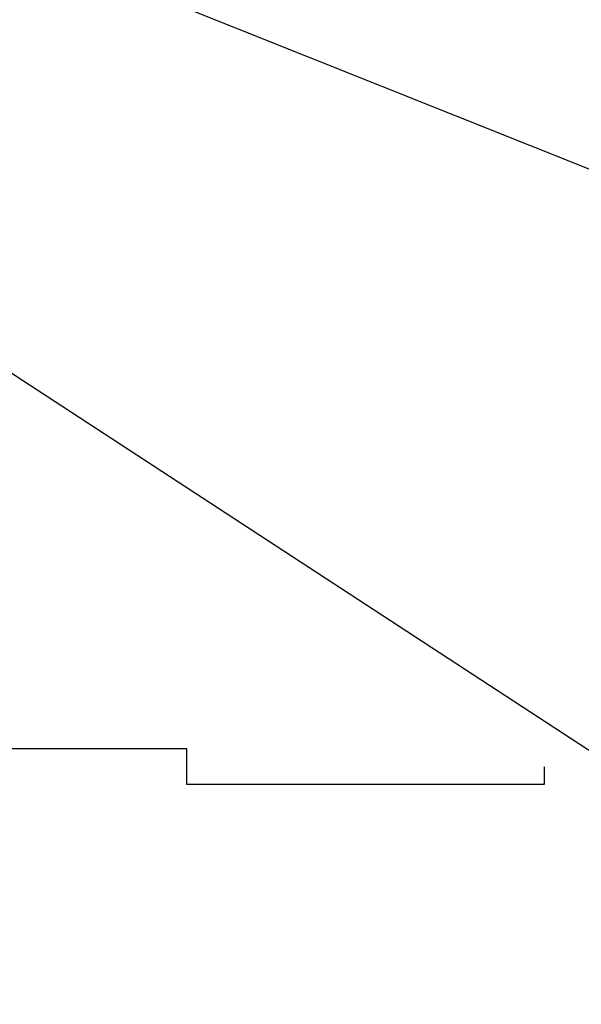
# Model space of a CAD drawing. Extents: x 355 to 712, y -8 to 245.
# Drawn here: x 465 to 465, y 214 to 214 of the extents above; entities that cross this region are included whole.
import ezdxf

# ---------------------------------------------------------------- set-up
doc = ezdxf.new("R2010")
doc.units = 0
doc.header["$LTSCALE"] = 16.335
doc.header["$MEASUREMENT"] = 0
doc.layers.get('0').update_dxf_attribs({"linetype": 'CONTINUOUS'})

msp = doc.modelspace()

# ---------------------------------------------------------------- linework, layer by layer
at = {"color": 7, "linetype": 'Continuous'}
for p, q in [((464.983098, 214.193434), (466.03233, 213.774229)), ((464.98278, 214.192512), (465.108285, 214.110459))]:
    msp.add_line(p, q, dxfattribs=at)
at = {"color": 7}
msp.add_polyline3d([(465.104144, 214.110611, 0), (465.104144, 214.110611, 0), (465.104144, 214.110611, 0), (465.104144, 214.110611, 0), (465.104144, 214.110611, 0), (465.104144, 214.110611, 0), (465.104144, 214.110611, 0), (465.104144, 214.110611, 0), (465.104144, 214.110611, 0), (465.104144, 214.110611, 0), (465.104144, 214.110611, 0), (465.104144, 214.110611, 0), (465.104144, 214.110611, 0), (465.104144, 214.110611, 0), (465.104144, 214.110611, 0), (465.104144, 214.110611, 0), (465.104144, 214.110611, 0), (465.104144, 214.110611, 0), (465.104144, 214.110611, 0), (465.104144, 214.110611, 0), (465.104144, 214.110611, 0), (465.104144, 214.110611, 0), (465.104144, 214.110611, 0), (465.104144, 214.110611, 0), (465.104144, 214.110611, 0), (465.104144, 214.110611, 0), (465.104144, 214.110611, 0), (465.104144, 214.110611, 0), (465.104144, 214.110611, 0), (465.104144, 214.110611, 0), (465.104144, 214.110611, 0), (465.104144, 214.110611, 0), (465.104144, 214.110611, 0), (465.104144, 214.110611, 0), (465.104144, 214.110611, 0), (465.104144, 214.110611, 0), (465.104144, 214.110611, 0), (465.104144, 214.110611, 0), (465.104144, 214.110611, 0), (465.104144, 214.110611, 0), (465.104144, 214.110611, 0), (465.104144, 214.110611, 0), (465.104144, 214.110611, 0), (465.104144, 214.110611, 0), (465.104144, 214.110611, 0), (465.104144, 214.110611, 0), (465.104144, 214.110611, 0), (465.104144, 214.110611, 0), (465.104144, 214.110611, 0), (465.104144, 214.110611, 0), (465.104144, 214.110611, 0), (465.104144, 214.110611, 0), (465.104144, 214.110611, 0), (465.104144, 214.110611, 0), (465.104144, 214.110611, 0), (465.104144, 214.110611, 0), (465.104144, 214.110611, 0), (465.104144, 214.110611, 0), (465.104144, 214.110611, 0), (465.104144, 214.110611, 0), (465.104144, 214.110611, 0), (465.104144, 214.110611, 0), (465.104144, 214.110611, 0), (465.104144, 214.110611, 0), (465.104144, 214.110611, 0), (465.104144, 214.110611, 0), (465.104144, 214.110611, 0), (465.104144, 214.110611, 0), (465.104144, 214.110611, 0), (465.104144, 214.110611, 0), (465.104144, 214.110611, 0), (465.104144, 214.110611, 0), (465.104144, 214.110611, 0), (465.104144, 214.110611, 0), (465.104144, 214.110611, 0), (465.104144, 214.110611, 0), (465.104144, 214.110611, 0), (465.104144, 214.110611, 0), (465.104144, 214.110611, 0), (465.104144, 214.110611, 0), (465.104144, 214.110611, 0), (465.104144, 214.110611, 0), (465.104144, 214.110611, 0), (465.104144, 214.110611, 0), (465.104144, 214.110611, 0), (465.104144, 214.110611, 0), (465.104144, 214.110611, 0), (465.104144, 214.110611, 0), (465.104144, 214.110611, 0), (465.104144, 214.110611, 0), (465.104144, 214.110611, 0), (465.104144, 214.110611, 0), (465.104144, 214.110611, 0), (465.104144, 214.110611, 0), (465.104144, 214.110611, 0), (465.104144, 214.110611, 0), (465.104144, 214.110611, 0), (465.104144, 214.110611, 0), (465.104144, 214.110611, 0), (465.104144, 214.110611, 0), (465.104144, 214.110611, 0), (465.104144, 214.110611, 0), (465.104144, 214.110611, 0), (465.104144, 214.110611, 0), (465.104144, 214.110611, 0), (465.104144, 214.110611, 0), (465.104144, 214.110611, 0), (465.104144, 214.110611, 0), (465.104144, 214.110611, 0), (465.104144, 214.110611, 0), (465.104144, 214.110611, 0), (465.104144, 214.110611, 0), (465.104144, 214.110611, 0), (465.104144, 214.110611, 0), (465.104144, 214.110611, 0), (465.104144, 214.110611, 0), (465.104144, 214.110611, 0), (465.104144, 214.110611, 0), (465.104144, 214.110611, 0), (465.104144, 214.110611, 0), (465.104144, 214.110611, 0), (465.104144, 214.110611, 0), (465.104144, 214.110611, 0), (465.104144, 214.110611, 0), (465.104144, 214.110611, 0), (465.104144, 214.110611, 0), (465.104144, 214.110611, 0), (465.104144, 214.110611, 0), (465.104144, 214.110611, 0), (465.104144, 214.110611, 0), (465.104144, 214.109611, 0), (465.104144, 214.109611, 0), (465.104144, 214.109611, 0), (465.104144, 214.109611, 0), (465.104144, 214.109611, 0), (465.104144, 214.109611, 0), (465.104144, 214.109611, 0), (465.104144, 214.109611, 0), (465.104144, 214.109611, 0), (465.104144, 214.109611, 0), (465.104144, 214.109611, 0), (465.104144, 214.109611, 0), (465.104144, 214.109611, 0), (465.104144, 214.109611, 0), (465.104144, 214.109611, 0), (465.104144, 214.109611, 0), (465.104144, 214.109611, 0), (465.104144, 214.109611, 0), (465.104144, 214.109611, 0), (465.104144, 214.109611, 0), (465.104144, 214.109611, 0), (465.104144, 214.109611, 0), (465.104144, 214.109611, 0), (465.104144, 214.109611, 0), (465.104144, 214.109611, 0), (465.104144, 214.109611, 0), (465.104144, 214.109611, 0), (465.104144, 214.109611, 0), (465.104144, 214.109611, 0), (465.104144, 214.109611, 0), (465.104144, 214.109611, 0), (465.104144, 214.109611, 0), (465.104144, 214.109611, 0), (465.104144, 214.109611, 0), (465.104144, 214.109611, 0), (465.104144, 214.109611, 0), (465.104144, 214.109611, 0), (465.104144, 214.109611, 0), (465.104144, 214.109611, 0), (465.104144, 214.109611, 0), (465.104144, 214.109611, 0), (465.104144, 214.109611, 0), (465.104144, 214.109611, 0), (465.104144, 214.109611, 0), (465.104144, 214.109611, 0), (465.104144, 214.109611, 0), (465.104144, 214.109611, 0), (465.104144, 214.109611, 0), (465.104144, 214.109611, 0), (465.104144, 214.109611, 0), (465.104144, 214.109611, 0), (465.104144, 214.109611, 0), (465.104144, 214.109611, 0), (465.104144, 214.109611, 0), (465.104144, 214.109611, 0), (465.104144, 214.109611, 0), (465.104144, 214.109611, 0), (465.104144, 214.109611, 0), (465.104144, 214.109611, 0), (465.104144, 214.109611, 0), (465.104144, 214.109611, 0), (465.104144, 214.109611, 0), (465.104144, 214.109611, 0), (465.104144, 214.109611, 0), (465.104144, 214.109611, 0), (465.104144, 214.109611, 0), (465.104144, 214.109611, 0), (465.104144, 214.109611, 0), (465.104144, 214.109611, 0), (465.104144, 214.109611, 0), (465.104144, 214.109611, 0), (465.104144, 214.109611, 0), (465.104144, 214.109611, 0), (465.104144, 214.109611, 0), (465.104144, 214.109611, 0), (465.104144, 214.109611, 0), (465.104144, 214.109611, 0), (465.104144, 214.109611, 0), (465.104144, 214.109611, 0), (465.104144, 214.109611, 0), (465.104144, 214.109611, 0), (465.104144, 214.109611, 0), (465.104144, 214.109611, 0), (465.104144, 214.109611, 0), (465.104144, 214.109611, 0), (465.104144, 214.109611, 0), (465.104144, 214.109611, 0), (465.104144, 214.109611, 0), (465.104144, 214.109611, 0), (465.104144, 214.109611, 0), (465.104144, 214.109611, 0), (465.104144, 214.109611, 0), (465.104144, 214.109611, 0), (465.104144, 214.109611, 0), (465.104144, 214.109611, 0), (465.104144, 214.109611, 0), (465.104144, 214.109611, 0), (465.104144, 214.109611, 0), (465.104144, 214.109611, 0), (465.104144, 214.109611, 0), (465.104144, 214.109611, 0), (465.104144, 214.109611, 0), (465.104144, 214.109611, 0), (465.104144, 214.109611, 0), (465.104144, 214.109611, 0), (465.104144, 214.109611, 0), (465.104144, 214.109611, 0), (465.104144, 214.109611, 0), (465.104144, 214.109611, 0), (465.104144, 214.109611, 0), (465.104144, 214.109611, 0), (465.104144, 214.109611, 0), (465.104144, 214.109611, 0), (465.104144, 214.109611, 0), (465.094144, 214.109611, 0), (465.094144, 214.109611, 0), (465.094144, 214.109611, 0), (465.094144, 214.109611, 0), (465.094144, 214.109611, 0), (465.094144, 214.109611, 0), (465.094144, 214.109611, 0), (465.094144, 214.109611, 0), (465.094144, 214.109611, 0), (465.094144, 214.109611, 0), (465.094144, 214.109611, 0), (465.094144, 214.109611, 0), (465.094144, 214.109611, 0), (465.094144, 214.109611, 0), (465.094144, 214.109611, 0), (465.094144, 214.109611, 0), (465.094144, 214.109611, 0), (465.094144, 214.109611, 0), (465.094144, 214.109611, 0), (465.094144, 214.109611, 0), (465.094144, 214.109611, 0), (465.094144, 214.109611, 0), (465.094144, 214.109611, 0), (465.094144, 214.109611, 0), (465.094144, 214.109611, 0), (465.094144, 214.109611, 0), (465.094144, 214.109611, 0), (465.094144, 214.109611, 0), (465.094144, 214.109611, 0), (465.094144, 214.109611, 0), (465.094144, 214.109611, 0), (465.094144, 214.109611, 0), (465.094144, 214.109611, 0), (465.094144, 214.109611, 0), (465.094144, 214.109611, 0), (465.094144, 214.109611, 0), (465.094144, 214.109611, 0), (465.094144, 214.109611, 0), (465.094144, 214.109611, 0), (465.094144, 214.109611, 0), (465.094144, 214.109611, 0), (465.094144, 214.109611, 0), (465.094144, 214.109611, 0), (465.094144, 214.109611, 0), (465.094144, 214.109611, 0), (465.094144, 214.109611, 0), (465.094144, 214.109611, 0), (465.094144, 214.109611, 0), (465.094144, 214.109611, 0), (465.094144, 214.109611, 0), (465.094144, 214.109611, 0), (465.094144, 214.109611, 0), (465.094144, 214.109611, 0), (465.094144, 214.109611, 0), (465.094144, 214.109611, 0), (465.094144, 214.109611, 0), (465.094144, 214.109611, 0), (465.094144, 214.109611, 0), (465.094144, 214.109611, 0), (465.094144, 214.109611, 0), (465.094144, 214.109611, 0), (465.094144, 214.109611, 0), (465.094144, 214.109611, 0), (465.094144, 214.109611, 0), (465.094144, 214.109611, 0), (465.094144, 214.109611, 0), (465.094144, 214.109611, 0), (465.094144, 214.109611, 0), (465.094144, 214.109611, 0), (465.094144, 214.109611, 0), (465.094144, 214.109611, 0), (465.094144, 214.109611, 0), (465.094144, 214.109611, 0), (465.094144, 214.109611, 0), (465.094144, 214.109611, 0), (465.094144, 214.109611, 0), (465.094144, 214.109611, 0), (465.094144, 214.109611, 0), (465.094144, 214.109611, 0), (465.094144, 214.109611, 0), (465.094144, 214.109611, 0), (465.094144, 214.109611, 0), (465.094144, 214.109611, 0), (465.094144, 214.109611, 0), (465.094144, 214.109611, 0), (465.094144, 214.109611, 0), (465.094144, 214.109611, 0), (465.094144, 214.109611, 0), (465.094144, 214.109611, 0), (465.094144, 214.109611, 0), (465.094144, 214.109611, 0), (465.094144, 214.109611, 0), (465.094144, 214.109611, 0), (465.094144, 214.109611, 0), (465.094144, 214.109611, 0), (465.094144, 214.109611, 0), (465.094144, 214.109611, 0), (465.094144, 214.109611, 0), (465.094144, 214.109611, 0), (465.094144, 214.109611, 0), (465.094144, 214.109611, 0), (465.094144, 214.109611, 0), (465.094144, 214.109611, 0), (465.094144, 214.109611, 0), (465.094144, 214.109611, 0), (465.094144, 214.109611, 0), (465.094144, 214.109611, 0), (465.094144, 214.109611, 0), (465.094144, 214.109611, 0), (465.094144, 214.109611, 0), (465.094144, 214.109611, 0), (465.094144, 214.109611, 0), (465.094144, 214.109611, 0), (465.094144, 214.109611, 0), (465.094144, 214.109611, 0), (465.094144, 214.109611, 0), (465.094144, 214.109611, 0), (465.094144, 214.109611, 0), (465.094144, 214.109611, 0), (465.094144, 214.109611, 0), (465.094144, 214.109611, 0), (465.094144, 214.109611, 0), (465.094144, 214.109611, 0), (465.094144, 214.109611, 0), (465.094144, 214.109611, 0), (465.094144, 214.109611, 0), (465.094144, 214.109611, 0), (465.094144, 214.109611, 0), (465.094144, 214.109611, 0), (465.094144, 214.109611, 0), (465.094144, 214.109611, 0), (465.094144, 214.109611, 0), (465.094144, 214.109611, 0), (465.094144, 214.109611, 0), (465.094144, 214.109611, 0), (465.094144, 214.109611, 0), (465.094144, 214.109611, 0), (465.094144, 214.109611, 0), (465.094144, 214.109611, 0), (465.094144, 214.109611, 0), (465.094144, 214.109611, 0), (465.094144, 214.109611, 0), (465.094144, 214.109611, 0), (465.094144, 214.109611, 0), (465.094144, 214.109611, 0), (465.094144, 214.109611, 0), (465.094144, 214.109611, 0), (465.094144, 214.109611, 0), (465.094144, 214.109611, 0), (465.094144, 214.109611, 0), (465.094144, 214.109611, 0), (465.094144, 214.109611, 0), (465.094144, 214.109611, 0), (465.094144, 214.109611, 0), (465.094144, 214.109611, 0), (465.094144, 214.109611, 0), (465.094144, 214.109611, 0), (465.094144, 214.109611, 0), (465.094144, 214.109611, 0), (465.094144, 214.109611, 0), (465.094144, 214.109611, 0), (465.094144, 214.109611, 0), (465.094144, 214.109611, 0), (465.094144, 214.109611, 0), (465.094144, 214.109611, 0), (465.094144, 214.109611, 0), (465.094144, 214.109611, 0), (465.094144, 214.109611, 0), (465.094144, 214.109611, 0), (465.094144, 214.109611, 0), (465.094144, 214.109611, 0), (465.094144, 214.109611, 0), (465.094144, 214.109611, 0), (465.094144, 214.109611, 0), (465.094144, 214.109611, 0), (465.094144, 214.109611, 0), (465.094144, 214.109611, 0), (465.094144, 214.109611, 0), (465.094144, 214.109611, 0), (465.094144, 214.109611, 0), (465.094144, 214.109611, 0), (465.094144, 214.109611, 0), (465.094144, 214.109611, 0), (465.094144, 214.109611, 0), (465.094144, 214.109611, 0), (465.094144, 214.109611, 0), (465.094144, 214.109611, 0), (465.094144, 214.109611, 0), (465.094144, 214.109611, 0), (465.094144, 214.109611, 0), (465.094144, 214.109611, 0), (465.094144, 214.109611, 0), (465.094144, 214.109611, 0), (465.094144, 214.109611, 0), (465.094144, 214.109611, 0), (465.094144, 214.109611, 0), (465.094144, 214.109611, 0), (465.094144, 214.109611, 0), (465.094144, 214.109611, 0), (465.094144, 214.109611, 0), (465.094144, 214.109611, 0), (465.094144, 214.109611, 0), (465.094144, 214.109611, 0), (465.094144, 214.109611, 0), (465.094144, 214.109611, 0), (465.094144, 214.109611, 0), (465.094144, 214.109611, 0), (465.094144, 214.109611, 0), (465.094144, 214.109611, 0), (465.094144, 214.109611, 0), (465.094144, 214.109611, 0), (465.094144, 214.109611, 0), (465.094144, 214.109611, 0), (465.094144, 214.109611, 0), (465.094144, 214.109611, 0), (465.094144, 214.109611, 0), (465.094144, 214.109611, 0), (465.094144, 214.109611, 0), (465.094144, 214.109611, 0), (465.094144, 214.109611, 0), (465.094144, 214.109611, 0), (465.094144, 214.109611, 0), (465.094144, 214.109611, 0), (465.094144, 214.109611, 0), (465.094144, 214.109611, 0), (465.094144, 214.109611, 0), (465.094144, 214.109611, 0), (465.094144, 214.109611, 0), (465.094144, 214.109611, 0), (465.094144, 214.109611, 0), (465.094144, 214.109611, 0), (465.094144, 214.109611, 0), (465.094144, 214.109611, 0), (465.094144, 214.109611, 0), (465.094144, 214.109611, 0), (465.094144, 214.109611, 0), (465.094144, 214.109611, 0), (465.094144, 214.109611, 0), (465.094144, 214.109611, 0), (465.094144, 214.109611, 0), (465.094144, 214.109611, 0), (465.094144, 214.109611, 0), (465.094144, 214.109611, 0), (465.094144, 214.109611, 0), (465.094144, 214.109611, 0), (465.094144, 214.109611, 0), (465.094144, 214.109611, 0), (465.094144, 214.109611, 0), (465.094144, 214.109611, 0), (465.094144, 214.109611, 0), (465.094144, 214.109611, 0), (465.094144, 214.109611, 0), (465.094144, 214.109611, 0), (465.094144, 214.109611, 0), (465.094144, 214.109611, 0), (465.094144, 214.109611, 0), (465.094144, 214.109611, 0), (465.094144, 214.109611, 0), (465.094144, 214.109611, 0), (465.094144, 214.109611, 0), (465.094144, 214.109611, 0), (465.094144, 214.109611, 0), (465.094144, 214.109611, 0), (465.094144, 214.109611, 0), (465.094144, 214.109611, 0), (465.094144, 214.109611, 0), (465.094144, 214.109611, 0), (465.094144, 214.109611, 0), (465.094144, 214.109611, 0), (465.094144, 214.109611, 0), (465.094144, 214.109611, 0), (465.094144, 214.109611, 0), (465.094144, 214.109611, 0), (465.094144, 214.109611, 0), (465.094144, 214.109611, 0), (465.094144, 214.109611, 0), (465.094144, 214.109611, 0), (465.094144, 214.109611, 0), (465.084144, 214.109611, 0), (465.084144, 214.109611, 0), (465.084144, 214.109611, 0), (465.084144, 214.109611, 0), (465.084144, 214.109611, 0), (465.084144, 214.109611, 0), (465.084144, 214.109611, 0), (465.084144, 214.109611, 0), (465.084144, 214.109611, 0), (465.084144, 214.109611, 0), (465.084144, 214.109611, 0), (465.084144, 214.109611, 0), (465.084144, 214.109611, 0), (465.084144, 214.109611, 0), (465.084144, 214.109611, 0), (465.084144, 214.109611, 0), (465.084144, 214.109611, 0), (465.084144, 214.109611, 0), (465.084144, 214.109611, 0), (465.084144, 214.109611, 0), (465.084144, 214.109611, 0), (465.084144, 214.109611, 0), (465.084144, 214.109611, 0), (465.084144, 214.109611, 0), (465.084144, 214.109611, 0), (465.084144, 214.109611, 0), (465.084144, 214.109611, 0), (465.084144, 214.109611, 0), (465.084144, 214.109611, 0), (465.084144, 214.109611, 0), (465.084144, 214.109611, 0), (465.084144, 214.109611, 0), (465.084144, 214.109611, 0), (465.084144, 214.109611, 0), (465.084144, 214.109611, 0), (465.084144, 214.109611, 0), (465.084144, 214.109611, 0), (465.084144, 214.109611, 0), (465.084144, 214.109611, 0), (465.084144, 214.109611, 0), (465.084144, 214.109611, 0), (465.084144, 214.109611, 0), (465.084144, 214.109611, 0), (465.084144, 214.109611, 0), (465.084144, 214.109611, 0), (465.084144, 214.109611, 0), (465.084144, 214.109611, 0), (465.084144, 214.109611, 0), (465.084144, 214.109611, 0), (465.084144, 214.109611, 0), (465.084144, 214.110611, 0), (465.084144, 214.110611, 0), (465.084144, 214.110611, 0), (465.084144, 214.110611, 0), (465.084144, 214.110611, 0), (465.084144, 214.110611, 0), (465.084144, 214.110611, 0), (465.084144, 214.110611, 0), (465.084144, 214.110611, 0), (465.084144, 214.110611, 0), (465.084144, 214.110611, 0), (465.084144, 214.110611, 0), (465.084144, 214.110611, 0), (465.084144, 214.110611, 0), (465.084144, 214.110611, 0), (465.084144, 214.110611, 0), (465.084144, 214.110611, 0), (465.084144, 214.110611, 0), (465.084144, 214.110611, 0), (465.084144, 214.110611, 0), (465.084144, 214.110611, 0), (465.084144, 214.110611, 0), (465.084144, 214.110611, 0), (465.084144, 214.110611, 0), (465.084144, 214.110611, 0), (465.084144, 214.110611, 0), (465.084144, 214.110611, 0), (465.084144, 214.110611, 0), (465.084144, 214.110611, 0), (465.084144, 214.110611, 0), (465.084144, 214.110611, 0), (465.084144, 214.110611, 0), (465.084144, 214.110611, 0), (465.084144, 214.110611, 0), (465.084144, 214.110611, 0), (465.084144, 214.110611, 0), (465.084144, 214.110611, 0), (465.084144, 214.110611, 0), (465.084144, 214.110611, 0), (465.084144, 214.110611, 0), (465.084144, 214.110611, 0), (465.084144, 214.110611, 0), (465.084144, 214.110611, 0), (465.084144, 214.110611, 0), (465.084144, 214.110611, 0), (465.084144, 214.110611, 0), (465.084144, 214.110611, 0), (465.084144, 214.110611, 0), (465.084144, 214.110611, 0), (465.084144, 214.110611, 0), (465.084144, 214.110611, 0), (465.084144, 214.110611, 0), (465.084144, 214.110611, 0), (465.084144, 214.110611, 0), (465.084144, 214.110611, 0), (465.084144, 214.110611, 0), (465.084144, 214.110611, 0), (465.084144, 214.110611, 0), (465.084144, 214.110611, 0), (465.084144, 214.110611, 0), (465.084144, 214.110611, 0), (465.084144, 214.110611, 0), (465.084144, 214.110611, 0), (465.084144, 214.110611, 0), (465.084144, 214.110611, 0), (465.084144, 214.110611, 0), (465.084144, 214.110611, 0), (465.084144, 214.110611, 0), (465.084144, 214.110611, 0), (465.084144, 214.110611, 0), (465.084144, 214.110611, 0), (465.084144, 214.110611, 0), (465.084144, 214.110611, 0), (465.084144, 214.110611, 0), (465.084144, 214.110611, 0), (465.084144, 214.110611, 0), (465.084144, 214.110611, 0), (465.084144, 214.110611, 0), (465.084144, 214.110611, 0), (465.084144, 214.110611, 0), (465.084144, 214.110611, 0), (465.084144, 214.110611, 0), (465.084144, 214.110611, 0), (465.084144, 214.110611, 0), (465.084144, 214.110611, 0), (465.084144, 214.110611, 0), (465.084144, 214.110611, 0), (465.084144, 214.110611, 0), (465.084144, 214.110611, 0), (465.084144, 214.110611, 0), (465.084144, 214.110611, 0), (465.084144, 214.110611, 0), (465.084144, 214.110611, 0), (465.084144, 214.110611, 0), (465.084144, 214.110611, 0), (465.084144, 214.110611, 0), (465.084144, 214.110611, 0), (465.084144, 214.110611, 0), (465.084144, 214.110611, 0), (465.084144, 214.110611, 0), (465.084144, 214.110611, 0), (465.084144, 214.110611, 0), (465.084144, 214.110611, 0), (465.084144, 214.110611, 0), (465.084144, 214.110611, 0), (465.084144, 214.110611, 0), (465.084144, 214.110611, 0), (465.084144, 214.110611, 0), (465.084144, 214.110611, 0), (465.084144, 214.110611, 0), (465.084144, 214.110611, 0), (465.084144, 214.110611, 0), (465.084144, 214.110611, 0), (465.084144, 214.110611, 0), (465.084144, 214.110611, 0), (465.084144, 214.110611, 0), (465.084144, 214.110611, 0), (465.084144, 214.110611, 0), (465.084144, 214.110611, 0), (465.084144, 214.110611, 0), (465.084144, 214.110611, 0), (465.084144, 214.110611, 0), (465.084144, 214.110611, 0), (465.084144, 214.110611, 0), (465.084144, 214.110611, 0), (465.084144, 214.110611, 0), (465.084144, 214.110611, 0), (465.084144, 214.110611, 0), (465.084144, 214.110611, 0), (465.084144, 214.110611, 0), (465.084144, 214.110611, 0), (465.084144, 214.110611, 0), (465.084144, 214.110611, 0), (465.084144, 214.110611, 0), (465.084144, 214.110611, 0), (465.084144, 214.110611, 0), (465.084144, 214.110611, 0), (465.084144, 214.110611, 0), (465.084144, 214.110611, 0), (465.084144, 214.110611, 0), (465.084144, 214.110611, 0), (465.084144, 214.110611, 0), (465.084144, 214.110611, 0), (465.084144, 214.110611, 0), (465.084144, 214.110611, 0), (465.084144, 214.110611, 0), (465.084144, 214.110611, 0), (465.084144, 214.110611, 0), (465.084144, 214.110611, 0), (465.084144, 214.110611, 0), (465.084144, 214.110611, 0), (465.084144, 214.110611, 0), (465.084144, 214.110611, 0), (465.084144, 214.110611, 0), (465.084144, 214.110611, 0), (465.084144, 214.110611, 0), (465.084144, 214.110611, 0), (465.084144, 214.110611, 0), (465.084144, 214.110611, 0), (465.084144, 214.110611, 0), (465.084144, 214.110611, 0), (465.084144, 214.110611, 0), (465.084144, 214.110611, 0), (465.084144, 214.110611, 0), (465.084144, 214.110611, 0), (465.084144, 214.110611, 0), (465.084144, 214.110611, 0), (465.084144, 214.110611, 0), (465.084144, 214.110611, 0), (465.084144, 214.110611, 0), (465.084144, 214.110611, 0), (465.084144, 214.110611, 0), (465.084144, 214.110611, 0), (465.084144, 214.110611, 0), (465.084144, 214.110611, 0), (465.084144, 214.110611, 0), (465.084144, 214.110611, 0), (465.084144, 214.110611, 0), (465.084144, 214.110611, 0), (465.084144, 214.110611, 0), (465.084144, 214.110611, 0), (465.084144, 214.111611, 0), (465.084144, 214.111611, 0), (465.084144, 214.111611, 0), (465.084144, 214.111611, 0), (465.084144, 214.111611, 0), (465.084144, 214.111611, 0), (465.084144, 214.111611, 0), (465.084144, 214.111611, 0), (465.084144, 214.111611, 0), (465.084144, 214.111611, 0), (465.084144, 214.111611, 0), (465.084144, 214.111611, 0), (465.084144, 214.111611, 0), (465.084144, 214.111611, 0), (465.084144, 214.111611, 0), (465.084144, 214.111611, 0), (465.084144, 214.111611, 0), (465.084144, 214.111611, 0), (465.084144, 214.111611, 0), (465.084144, 214.111611, 0), (465.084144, 214.111611, 0), (465.084144, 214.111611, 0), (465.084144, 214.111611, 0), (465.084144, 214.111611, 0), (465.084144, 214.111611, 0), (465.084144, 214.111611, 0), (465.084144, 214.111611, 0), (465.084144, 214.111611, 0), (465.084144, 214.111611, 0), (465.084144, 214.111611, 0), (465.084144, 214.111611, 0), (465.084144, 214.111611, 0), (465.084144, 214.111611, 0), (465.084144, 214.111611, 0), (465.084144, 214.111611, 0), (465.084144, 214.111611, 0), (465.084144, 214.111611, 0), (465.084144, 214.111611, 0), (465.084144, 214.111611, 0), (465.084144, 214.111611, 0), (465.084144, 214.111611, 0), (465.084144, 214.111611, 0), (465.084144, 214.111611, 0), (465.084144, 214.111611, 0), (465.084144, 214.111611, 0), (465.084144, 214.111611, 0), (465.084144, 214.111611, 0), (465.084144, 214.111611, 0), (465.084144, 214.111611, 0), (465.084144, 214.111611, 0), (465.084144, 214.111611, 0), (465.084144, 214.111611, 0), (465.084144, 214.111611, 0), (465.084144, 214.111611, 0), (465.084144, 214.111611, 0), (465.084144, 214.111611, 0), (465.084144, 214.111611, 0), (465.084144, 214.111611, 0), (465.084144, 214.111611, 0), (465.084144, 214.111611, 0), (465.084144, 214.111611, 0), (465.084144, 214.111611, 0), (465.084144, 214.111611, 0), (465.084144, 214.111611, 0), (465.084144, 214.111611, 0), (465.084144, 214.111611, 0), (465.084144, 214.111611, 0), (465.084144, 214.111611, 0), (465.084144, 214.111611, 0), (465.084144, 214.111611, 0), (465.084144, 214.111611, 0), (465.084144, 214.111611, 0), (465.084144, 214.111611, 0), (465.084144, 214.111611, 0), (465.074144, 214.111611, 0)], dxfattribs=at)
at = {"color": 7, "linetype": 'Continuous'}
for radius, start, end in [(30, 90, 346.5066012), (30, 13.4933988, 90), (29.999756, 90, 346.5064895), (29.999756, 13.4935105, 90), (29.965323, 90, 346.4906904), (29.965323, 13.5093096, 90), (29.707533, 90, 346.3712101), (29.707533, 13.6287899, 90), (29.62514, 90, 346.3325713), (29.62514, 13.6674287, 90), (26.372117, 90, 344.6073846), (26.372117, 15.3926154, 90), (25.2, 70.3682685, 169.6317315), (24.4, 90, 343.3284282), (24.399726, 16.6717646, 343.3282354), (24.4, 16.6715718, 90), (24.379311, 16.6861334, 343.3138666)]:
    msp.add_arc((456.927545, 190.844458), radius, start, end, dxfattribs=at)

doc.saveas('drawing.dxf')
